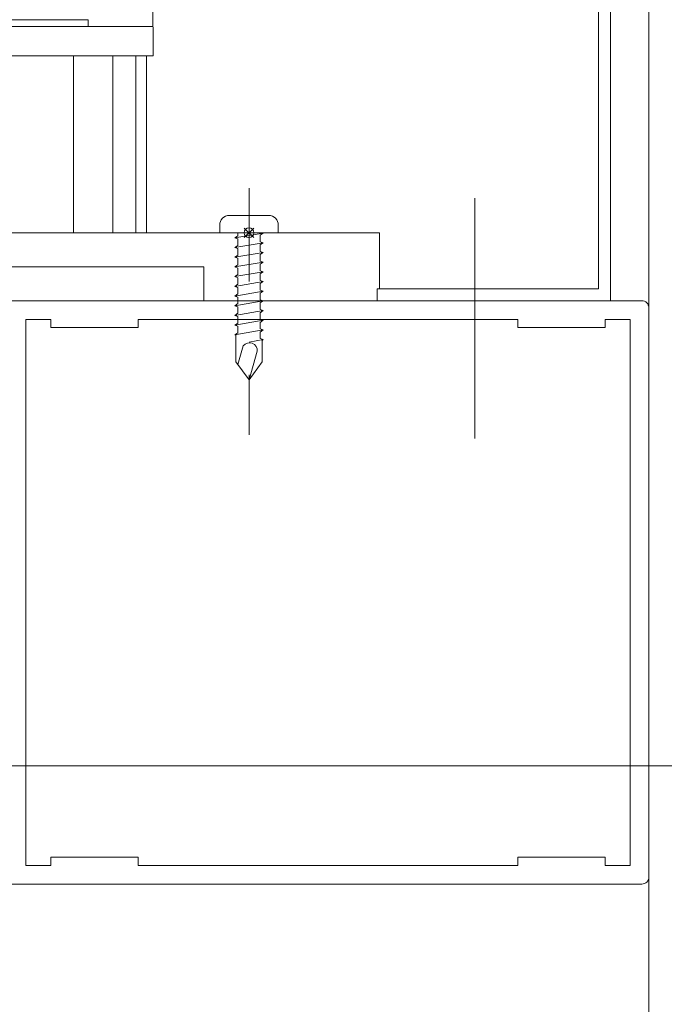
# Model space of a CAD drawing. Extents: x -54 to 135, y -173 to -42.
# Drawn here: x 37 to 38, y -108 to -107 of the extents above; entities that cross this region are included whole.
import ezdxf

# ---------------------------------------------------------------- set-up
doc = ezdxf.new("R2010")
doc.units = 0
doc.header["$LTSCALE"] = 0.375
doc.header["$MEASUREMENT"] = 0
doc.linetypes.add('CENTER', pattern=[2, 1.25, -0.25, 0.25, -0.25])
doc.linetypes.add('CENTERX2', pattern=[4, 2.5, -0.5, 0.5, -0.5])
doc.layers.get('0').update_dxf_attribs({"linetype": 'CONTINUOUS', "lineweight": 0})
doc.layers.get('DEFPOINTS').update_dxf_attribs({"linetype": 'CONTINUOUS', "lineweight": 5})
doc.layers.add('ACCESSOIRE', color=7, linetype='CONTINUOUS')
doc.layers.add('FRAME_H', color=7, linetype='CONTINUOUS', lineweight=13)
doc.styles.add('T_ISO_0.5', font='arial.ttf', dxfattribs={"height": 0.06})
doc.dimstyles.new('catalogue ISO-0.25', dxfattribs={"dimscale": 0.5, "dimtxt": 0.06, "dimasz": 0.08, "dimexe": 0.08, "dimexo": 0.08, "dimgap": 0.05, "dimtad": 1, "dimdec": 1, "dimlfac": 101.6, "dimzin": 9, "dimdsep": 46, "dimtxsty": 'T_ISO_0.5', "dimblk": 'ARCHTICK', "dimcen": 0.5, "dimdle": 0.08, "dimclrd": 30, "dimclre": 165, "dimclrt": 7, "dimadec": 0, "dimazin": 0, "dimtfac": 1, "dimtdec": 1, "dimtmove": 0, "dimatfit": 3, "dimfxl": 0.15, "dimfrac": 2, "dimlwd": 9, "dimlwe": 9, "dimarcsym": 0})

# ---------------------------------------------------------------- blocks, each defined once
blk = doc.blocks.new('_ArchTick')
at = {"color": 0, "const_width": 0.15}
blk.add_lwpolyline([(-0.5, -0.5), (0.5, 0.5)], dxfattribs=at)
blk = doc.blocks.new('*D423')
at = {"color": 30, "lineweight": 9, "ltscale": 0.15, "transparency": 16777216}
blk.add_line((38.1527, -107.5338), (38.1527, -105.4537), dxfattribs=at)
at = {"color": 165, "lineweight": 9, "ltscale": 0.15, "transparency": 16777216}
for p, q in [((37.871, -105.4937), (38.1927, -105.4937)), ((38.0476, -107.4938), (38.1927, -107.4938))]:
    blk.add_line(p, q, dxfattribs=at)
at = {"layer": 'DEFPOINTS', "color": 0, "lineweight": 0, "ltscale": 0.15, "transparency": 16777216}
for p in [(37.831, -105.4937), (38.1527, -105.4937), (38.0076, -107.4938)]:
    blk.add_point(p, dxfattribs=at)
at = {"color": 30, "lineweight": 9, "ltscale": 0.15, "transparency": 16777216, "xscale": 0.04, "yscale": 0.04, "zscale": 0.04}
for p, rotation in [((38.1527, -105.4937), 90), ((38.1527, -107.4938), 270)]:
    blk.add_blockref('_ArchTick', p, dxfattribs=dict(at, rotation=rotation))
at = {"color": 7, "ltscale": 0.15, "transparency": 16777216, "insert": (38.0884, -106.4937), "char_height": 0.06, "attachment_point": 5, "rotation": 90, "style": 'T_ISO_0.5'}
blk.add_mtext('MINIMUM 8" (203.2 mm)', dxfattribs=at)
blk = doc.blocks.new('*D429')
at = {"color": 30, "lineweight": 9, "ltscale": 0.15, "transparency": 16777216}
for p, q in [((38.1527, -107.9523), (38.1527, -108.8746)), ((38.1527, -108.8746), (38.1977, -108.9046)), ((38.1977, -108.9046), (38.1077, -108.9346)), ((38.1077, -108.9346), (38.1527, -108.9646)), ((38.1527, -108.9646), (38.1527, -109.5058))]:
    blk.add_line(p, q, dxfattribs=at)
at = {"color": 165, "lineweight": 9, "ltscale": 0.15, "transparency": 16777216}
for p, q in [((37.1521, -107.9923), (38.1927, -107.9923)), ((37.9085, -109.4658), (38.1927, -109.4658))]:
    blk.add_line(p, q, dxfattribs=at)
at = {"layer": 'DEFPOINTS', "color": 0, "lineweight": 0, "ltscale": 0.15, "transparency": 16777216}
for p in [(37.1121, -107.9923), (37.8685, -109.4658), (38.1527, -109.4658)]:
    blk.add_point(p, dxfattribs=at)
at = {"color": 30, "lineweight": 9, "ltscale": 0.15, "transparency": 16777216, "xscale": 0.04, "yscale": 0.04, "zscale": 0.04}
for p, rotation in [((38.1527, -107.9923), 90), ((38.1527, -109.4658), 270)]:
    blk.add_blockref('_ArchTick', p, dxfattribs=dict(at, rotation=rotation))
at = {"color": 7, "ltscale": 0.15, "transparency": 16777216, "insert": (38.0971, -108.6955), "char_height": 0.06, "attachment_point": 5, "rotation": 90, "style": 'T_ISO_0.5'}
blk.add_mtext('187.3mm', dxfattribs=at)

msp = doc.modelspace()

# ---------------------------------------------------------------- linework, layer by layer
at = {"linetype": 'Continuous', "lineweight": 0}
msp.add_line((38.00761864, -108.4506888), (38.00761864, -105.48474512), dxfattribs=at)
at = {"color": 3}
for p, q in [((37.4734679, -106.22082137), (37.47654219, -107.23142176)), ((37.47644712, -107.20017176), (36.72041625, -107.20017176)), ((37.47654219, -107.23142176), (36.71602435, -107.23142176))]:
    msp.add_line(p, q, dxfattribs=at)
at = {"color": 7, "ltscale": 25}
for p, q in [((37.39118236, -107.23134206), (37.39118252, -107.42098698)), ((37.43338618, -107.23134202), (37.43338634, -107.42098698)), ((37.45812939, -107.231342), (37.45812955, -107.42098698)), ((37.46942334, -107.42098698), (37.46942318, -107.23142155))]:
    msp.add_line(p, q, dxfattribs=at)
at = {"color": 7, "linetype": 'CENTER', "lineweight": 0, "ltscale": 10}
msp.add_line((37.82113, -107.64137351), (37.82113, -107.38384359), dxfattribs=at)
for q in [(36.73106581, -107.42098698), (37.71914389, -107.48104349)]:
    msp.add_line((37.71914389, -107.4209865), q)
at = {"lineweight": 0}
for p, q in [((37.53069031, -107.45738976), (36.50221673, -107.45739023)), ((37.53069031, -107.45738976), (37.53069031, -107.49379349)), ((37.71658445, -107.48104349), (37.71658445, -107.49379349))]:
    msp.add_line(p, q, dxfattribs=at)
for points in [[(37.71658445, -107.49379349), (37.96658445, -107.49379349), (37.96658445, -105.49379349), (37.71658445, -105.49379349)], [(37.71658445, -107.48104349), (37.95383445, -107.48104349), (37.95383445, -105.50654349), (37.71658445, -105.50654349)]]:
    msp.add_lwpolyline(points, dxfattribs=at)
at = {"color": 7, "linetype": 'Continuous', "ltscale": 25}
msp.add_lwpolyline([(37.40707759, -107.20017176), (37.27717561, -107.20017176), (37.27717561, -107.19278621), (37.40707759, -107.19278621)], close=True, dxfattribs=at)
at = {"lineweight": 0}
msp.add_lwpolyline([(37.13576949, -108.11879224), (38.00013834, -108.11879224, 0.4142135624), (38.00761864, -108.11131194), (38.00761864, -107.80629286), (38.00761864, -107.50127379, 0.4142135624), (38.00013834, -107.49379349), (37.13576949, -107.49379349, 0.4142135624)], format="xyb", dxfattribs=at)
msp.add_lwpolyline([(37.98763837, -107.80629286), (37.98763837, -107.51377376), (37.96086677, -107.51377376), (37.96086677, -107.52253359), (37.86716617, -107.52253359), (37.86716617, -107.51377376), (37.46057199, -107.51377376), (37.46057199, -107.52253359), (37.36687139, -107.52253359), (37.36687139, -107.51377376), (37.34009979, -107.51377376), (37.34009979, -108.09881196), (37.36687139, -108.09881196), (37.36687139, -108.09005214), (37.46057199, -108.09005214), (37.46057199, -108.09881196), (37.86716617, -108.09881196), (37.86716617, -108.09005214), (37.96086677, -108.09005214), (37.96086677, -108.09881196), (37.98763837, -108.09881196)], close=True, dxfattribs=at)
at = {"layer": 'ACCESSOIRE', "color": 7, "lineweight": 0}
for p, q in [((37.59451489, -107.43169954), (37.56395386, -107.43688993)), ((37.59451489, -107.44208032), (37.56395386, -107.44727071)), ((37.59451489, -107.45246111), (37.56395386, -107.4576515)), ((37.59451489, -107.46284189), (37.56395386, -107.46803228)), ((37.59451489, -107.47322267), (37.56395386, -107.47841306)), ((37.59451489, -107.48360345), (37.56395386, -107.48879384)), ((37.59451489, -107.49398423), (37.56395386, -107.49917463)), ((37.59451489, -107.50436502), (37.56395386, -107.50955541)), ((37.59451489, -107.5147458), (37.56395386, -107.51993619)), ((37.59451489, -107.52512658), (37.56395386, -107.53031697)), ((37.59451489, -107.53550736), (37.57923437, -107.53810256))]:
    msp.add_line(p, q, dxfattribs=at)
msp.add_lwpolyline([(37.55814062, -107.40242407, 0.4142135624), (37.54784687, -107.41271782), (37.54784687, -107.42098657), (37.61062187, -107.42098657), (37.61062187, -107.41271782, 0.4142135624), (37.60032812, -107.40242407)], format="xyb", close=True, dxfattribs=at)
msp.add_lwpolyline([(37.56727571, -107.42098657), (37.56727571, -107.42426027), (37.56395386, -107.42650915), (37.56727571, -107.42762969), (37.56727571, -107.43464105), (37.56395386, -107.43688993), (37.56727571, -107.43801047), (37.56727571, -107.44502183), (37.56395386, -107.44727071), (37.56727571, -107.44839125), (37.56727571, -107.45540261), (37.56395386, -107.4576515), (37.56727571, -107.45877203), (37.56727571, -107.4657834), (37.56395386, -107.46803228), (37.56727571, -107.46915282), (37.56727571, -107.47616418), (37.56395386, -107.47841306), (37.56727571, -107.4795336), (37.56727571, -107.48654496), (37.56395386, -107.48879384), (37.56727571, -107.48991438), (37.56727571, -107.49692574), (37.56395386, -107.49917463), (37.56727571, -107.50029516), (37.56727571, -107.50730653), (37.56395386, -107.50955541), (37.56727571, -107.51067594), (37.56727571, -107.51768731), (37.56395386, -107.51993619), (37.56727571, -107.52105673), (37.56727571, -107.52806809), (37.56395386, -107.53031697), (37.56522812, -107.53074681), (37.56522812, -107.55923829), (37.57923437, -107.57869142), (37.59324062, -107.55923829), (37.59324062, -107.53637004), (37.59451489, -107.53550736), (37.59119304, -107.53438683), (37.59119304, -107.52737546), (37.59451489, -107.52512658), (37.59119304, -107.52400605), (37.59119304, -107.51699468), (37.59451489, -107.5147458), (37.59119304, -107.51362526), (37.59119304, -107.5066139), (37.59451489, -107.50436502), (37.59119304, -107.50324448), (37.59119304, -107.49623312), (37.59451489, -107.49398423), (37.59119304, -107.4928637), (37.59119304, -107.48585233), (37.59451489, -107.48360345), (37.59119304, -107.48248292), (37.59119304, -107.47547155), (37.59451489, -107.47322267), (37.59119304, -107.47210213), (37.59119304, -107.46509077), (37.59451489, -107.46284189), (37.59119304, -107.46172135), (37.59119304, -107.45470999), (37.59451489, -107.45246111), (37.59119304, -107.45134057), (37.59119304, -107.44432921), (37.59451489, -107.44208032), (37.59119304, -107.44095979), (37.59119304, -107.43394842), (37.59451489, -107.43169954), (37.59119304, -107.430579), (37.59119304, -107.42356764), (37.59451489, -107.42131876), (37.56395386, -107.42650915)], dxfattribs=at)
msp.add_lwpolyline([(37.56727571, -107.56208217), (37.57310607, -107.54210218, -0.7460205594), (37.58804019, -107.54788371), (37.57923437, -107.57869142)], format="xyb", dxfattribs=at)
at = {"layer": 'DEFPOINTS', "color": 7, "linetype": 'CENTERX2', "ltscale": 0.05}
for p, q in [((37.58432598, -107.41589497), (37.57414277, -107.42607818)), ((37.58432598, -107.42607818), (37.57414277, -107.41589497))]:
    msp.add_line(p, q, dxfattribs=at)
at = {"layer": 'DEFPOINTS', "color": 7, "ltscale": 0.05}
msp.add_circle((37.57923437, -107.42098657), 0.00526624, dxfattribs=at)
at = {"layer": 'FRAME_H', "color": 7, "linetype": 'CENTER', "ltscale": 0.15}
msp.add_line((37.57923437, -107.3732898), (37.57923437, -107.63753152), dxfattribs=at)

# ---------------------------------------------------------------- dimensions: what is measured, and where the dimension line sits
at = {"ltscale": 0.15}
for base, p1, p2, text, picture, middle in [((38.15273717, -105.49370057), (38.00761864, -107.49379349), (37.83103843, -105.49370057), 'MINIMUM 8" (203.2 mm)', '*D423', (38.15273717, -106.49374703)), ((38.15273717, -109.46581875), (37.11209701, -107.99229634), (37.86851873, -109.46581875), '187.3mm', '*D429', (38.15273717, -108.6955169))]:
    dim = msp.add_linear_dim(base=base, p1=p1, p2=p2, angle=90, text=text, dimstyle='catalogue ISO-0.25', override={"dimpost": 'mm\\X\\f\\X'}, dxfattribs=at)
    dim.commit()
    dim.dimension.update_dxf_attribs({"geometry": picture, "text_midpoint": middle, "dimtype": 160})

doc.saveas('drawing.dxf')
